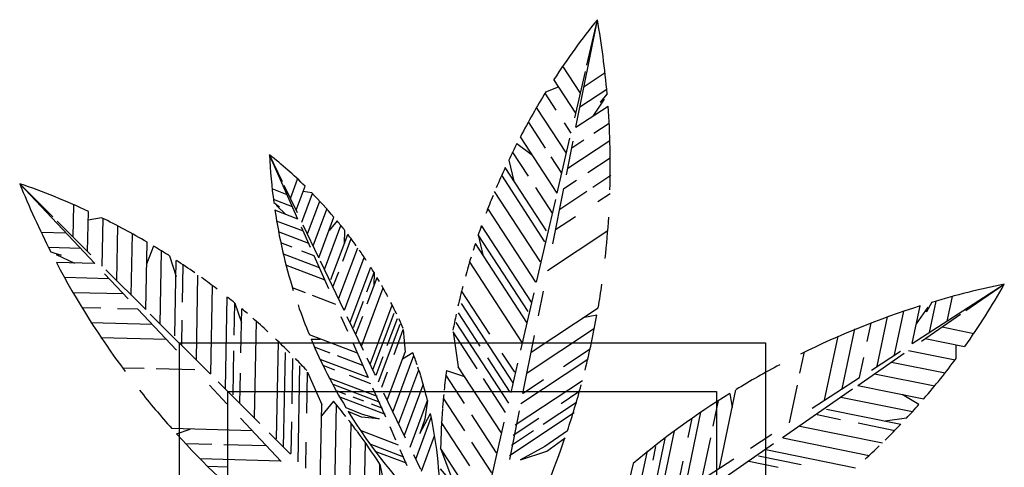
# Model space of a CAD drawing. Units: inches. Extents: x -41194 to 52587, y 40464 to 94605.
# Drawn here: x 18603 to 20620, y 91088 to 92005 of the extents above; entities that cross this region are included whole.
import ezdxf

# ---------------------------------------------------------------- set-up
doc = ezdxf.new("R2010")
doc.units = ezdxf.units.IN
doc.header["$MEASUREMENT"] = 0
doc.layers.add('freecads.com', color=7, linetype='Continuous')

msp = doc.modelspace()

# ---------------------------------------------------------------- linework, layer by layer
at = {"layer": 'freecads.com'}
for p, q in [((19742.1, 91784.8), (19786, 92005.4)), ((19764.4, 91912.1), (19786, 92005.4)), ((19751.2, 91854.8), (19715.1, 91910.2)), ((19739.5, 91804.3), (19761.5, 91899.5)), ((19741.7, 91813.7), (19696.9, 91882.6)), ((19758.8, 91868.6), (19801.7, 91897.1)), ((19680.7, 91857.4), (19706.7, 91867.5)), ((19750.4, 91826.7), (19805.2, 91863)), ((19701.3, 91820.2), (19678.9, 91854.5)), ((19799.6, 91842.4), (19776.7, 91807.7)), ((19806, 91853.5), (19791.4, 91836.3)), ((19791.4, 91836.3), (19799.6, 91842.4)), ((19722.7, 91731.7), (19661.6, 91825.6)), ((19742.1, 91784.8), (19808, 91828.5)), ((19679.9, 91741.9), (19644.7, 91796)), ((19732.2, 91772.7), (19718.4, 91793.9)), ((19779, 91772.9), (19810.1, 91793.5)), ((19703.8, 91649.6), (19628.3, 91765.5)), ((19703.8, 91649.6), (19729.9, 91762.5)), ((19722.7, 91687.4), (19736.5, 91756.6)), ((19725.4, 91701), (19811.6, 91758.1)), ((19733.8, 91742.9), (19758, 91759)), ((19621.2, 91751.7), (19653, 91727.6)), ((19140.9, 91673.1), (19114.4, 91728.3)), ((19172.7, 91596.7), (19114.4, 91728.3)), ((19604.3, 91717.5), (19615, 91674.7)), ((19644.6, 91685), (19612.4, 91734.3)), ((19713.3, 91690.6), (19691.3, 91724.4)), ((19766.7, 91691.9), (19812.3, 91722.2)), ((19681.6, 91572.4), (19597.1, 91702.2)), ((19157.2, 91639.1), (19172, 91678.8)), ((19678.7, 91550.2), (19590, 91686.4)), ((19717.1, 91659.1), (19743, 91676.3)), ((19776.8, 91662.3), (19813.6, 91686.7)), ((18756.7, 91505.4), (18602.6, 91669.2)), ((18670.3, 91601.5), (18602.6, 91669.2)), ((19150.5, 91646.7), (19119.7, 91658.5)), ((19171.6, 91609.2), (19144.5, 91665.6)), ((19168.9, 91614.8), (19187.2, 91664.1)), ((19694.3, 91608.6), (19659.7, 91661.8)), ((19694.5, 91545.7), (19717.1, 91659.1)), ((19161.6, 91621.7), (19122.3, 91636.7)), ((19180.5, 91590.5), (19202.3, 91649.1)), ((19200.8, 91650.6), (19183.2, 91653.3)), ((19669.4, 91508.8), (19575.5, 91653)), ((19661.6, 91467.2), (19700.8, 91637)), ((19708.8, 91617.2), (19764.3, 91653.9)), ((19787, 91632.6), (19812.5, 91649.5)), ((18711.9, 91559.9), (18713.2, 91626.1)), ((19123.1, 91630.7), (19134.6, 91622)), ((19128.7, 91624.6), (19147.8, 91606.2)), ((19134.6, 91622), (19128.7, 91624.6)), ((19192.2, 91566.2), (19217.2, 91633.5)), ((19203.9, 91541.9), (19231.9, 91617.3)), ((19660.1, 91467.5), (19561.7, 91618.7)), ((18741.7, 91530.2), (18743.3, 91612.3)), ((18770.3, 91599.5), (18742.9, 91594.3)), ((18771.5, 91500.4), (18773.3, 91598)), ((19172.7, 91596.7), (19125.4, 91614.7)), ((19215.5, 91517.6), (19246.4, 91600.6)), ((19700.4, 91575.3), (19741.2, 91602.3)), ((18748.6, 91523.3), (18679.5, 91592.4)), ((18801.3, 91470.6), (18803.4, 91582.7)), ((19183.7, 91571.7), (19129, 91592.6)), ((19198.4, 91538.6), (19180.1, 91579.9)), ((19215.5, 91517.6), (19183.4, 91584.5)), ((19227.2, 91493.3), (19260.7, 91583.3)), ((19252.8, 91593), (19236.3, 91573.4)), ((19650.8, 91426.2), (19548.5, 91583.3)), ((18698.1, 91567.7), (18646.7, 91569)), ((18831.1, 91440.8), (18833.4, 91566.5)), ((19194.8, 91546.7), (19133, 91570.3)), ((19240.2, 91472.6), (19274.8, 91565.4)), ((19264.4, 91510.7), (19281.4, 91556.6)), ((19268.2, 91574), (19267.4, 91545.7)), ((19644.4, 91407.1), (19542, 91564.5)), ((19542, 91564.5), (19551.3, 91523.4)), ((19683.7, 91491.4), (19807.7, 91573.6)), ((18727.4, 91536.5), (18661.8, 91538.3)), ((18860.8, 91411.1), (18863.4, 91549.4)), ((18876.8, 91541.4), (18862.6, 91504.1)), ((19160.7, 91538.9), (19137.6, 91547.8)), ((19256.7, 91434.6), (19295.1, 91537.7)), ((19641.5, 91384.9), (19536.1, 91546.9)), ((18666.1, 91529.8), (18687.6, 91523)), ((18677.4, 91523.8), (18715.2, 91506.5)), ((18687.6, 91523), (18677.4, 91523.8)), ((18890.6, 91381.3), (18893.4, 91531.3)), ((18909.2, 91521.3), (18922.8, 91479.3)), ((19217, 91496.7), (19141.7, 91525.4)), ((19205.9, 91521.7), (19180.9, 91531.2)), ((19235.9, 91454.1), (19205.9, 91521.7)), ((19268.3, 91410), (19308.6, 91518.2)), ((18756.7, 91505.4), (18677.7, 91507.5)), ((18920.5, 91357.3), (18923.4, 91512.1)), ((18936.4, 91426.1), (18937.8, 91502.6)), ((19228.1, 91471.7), (19147.7, 91502.3)), ((19267.4, 91409.6), (19219.1, 91510.2)), ((19279.9, 91385.5), (19321.8, 91498)), ((19632.2, 91343.5), (19524, 91509.8)), ((18786, 91474.3), (18694.4, 91476.7)), ((18824.8, 91433), (18776.4, 91484.5)), ((18860.8, 91411.1), (18778.9, 91493)), ((18964.6, 91309.9), (18967.8, 91481.9)), ((19245.1, 91459.1), (19256.1, 91488.6)), ((19313.8, 91447.6), (19328.5, 91487.2)), ((19314.5, 91422.9), (19334.7, 91477)), ((19328.5, 91487.2), (19328.4, 91460.2)), ((18994.4, 91279.7), (18997.7, 91460.1)), ((19187.8, 91445.5), (19161.3, 91455.6)), ((19303.1, 91336.5), (19347.4, 91455.5)), ((20430.8, 91341.4), (20619.7, 91463.6)), ((20540.9, 91409.1), (20619.7, 91463.6)), ((18815.2, 91443.2), (18711.9, 91445.9)), ((19024.1, 91249.6), (19027.6, 91437.1)), ((19250.2, 91421.7), (19202.7, 91439.8)), ((19566, 91360.8), (19508, 91449.9)), ((19629.4, 91327.9), (19656.6, 91445.4)), ((19665.2, 91398.2), (19675.4, 91449.3)), ((20502.6, 91387.8), (20513.2, 91438.2)), ((18769, 91414), (18730.3, 91415.1)), ((19041.9, 91358.6), (19043.1, 91424.6)), ((19043.1, 91424.6), (19057, 91384.8)), ((19286.6, 91374.5), (19306.6, 91428.3)), ((19321.3, 91301), (19365.8, 91420.3)), ((19613.7, 91260.9), (19507.5, 91423.9)), ((19650.4, 91323.8), (19787.5, 91414.6)), ((20430.8, 91341.4), (20447.1, 91418.7)), ((20463.1, 91416.1), (20439.4, 91382)), ((20471.1, 91426.1), (20460.5, 91406.3)), ((20460.5, 91406.3), (20463.1, 91416.1)), ((20466.7, 91364.6), (20480.2, 91428.8)), ((18844.5, 91412), (18802.7, 91413.1)), ((18923.7, 91327.8), (18844.5, 91412)), ((18993.3, 91278.7), (18870, 91401.9)), ((19055.8, 91322.6), (19057.5, 91412.8)), ((19274.9, 91366), (19261.3, 91396.6)), ((19307.1, 91327.1), (19273.6, 91396.7)), ((19291.5, 91361), (19305.2, 91397.9)), ((19326.3, 91287.5), (19369.7, 91404.2)), ((19546, 91336), (19501.2, 91404.8)), ((19785.1, 91400.1), (19756.5, 91394.1)), ((20359.1, 91295), (20380.3, 91396.1)), ((20394.9, 91318.2), (20413.8, 91407.8)), ((20449.8, 91346.2), (20530.2, 91401.7)), ((18873.8, 91380.9), (18748, 91384.3)), ((18934.8, 91340), (18935.7, 91389.3)), ((19083.7, 91189.4), (19087.4, 91387.7)), ((19337.9, 91263), (19381.8, 91381.1)), ((19355.6, 91337.5), (19376.4, 91393.1)), ((19604.4, 91219.5), (19496.9, 91384.6)), ((19642, 91281.9), (19779.9, 91373.2)), ((20338.7, 91345.7), (20346.7, 91383.6)), ((20492.5, 91375.6), (20557.3, 91362.5)), ((18903.1, 91349.8), (18768.7, 91353.4)), ((19294.5, 91321.7), (19196.2, 91359.2)), ((19369.6, 91319.5), (19388.5, 91370.1)), ((19388.5, 91370.1), (19392, 91323.8)), ((19539.9, 91289.8), (19490.6, 91365.5)), ((19490.6, 91365.5), (19501.1, 91293.7)), ((19633.5, 91239.2), (19657.2, 91358)), ((20251.4, 91225.3), (20279.1, 91356.9)), ((20287.3, 91248.5), (20313.2, 91371.7)), ((18930.1, 91343.2), (20130.1, 91343.2)), ((18930.1, 90143.2), (18930.1, 91343.2)), ((19129, 91146.4), (19132.7, 91345.4)), ((19199.7, 91350.4), (19218.4, 91350.7)), ((19238.6, 91322.2), (19206.7, 91334.4)), ((19316.9, 91271.2), (19285.5, 91342.1)), ((20130.1, 91343.2), (20130.1, 90143.2)), ((20457.8, 91351.7), (20538.4, 91335.4)), ((20520.9, 91311.1), (20520.7, 91339)), ((19039.6, 91236.8), (19041.3, 91326.4)), ((19143.2, 91129.1), (19146.9, 91323.6)), ((19305.6, 91296.7), (19253.5, 91316.5)), ((19332.9, 91276.5), (19347.4, 91315.4)), ((19356.1, 91227.5), (19392, 91323.8)), ((19367.7, 91203), (19410.2, 91317.1)), ((19408.1, 91322.7), (19386.7, 91309.7)), ((19616.6, 91283.1), (19591.3, 91321.9)), ((19716.5, 91294.8), (19771.1, 91331)), ((20201.1, 91281), (20210.3, 91324.5)), ((20319.3, 91255.9), (20414.6, 91321.8)), ((20323.2, 91271.8), (20331.8, 91312.7)), ((20347.4, 91287.4), (20406.7, 91325.8)), ((20423.2, 91327.7), (20518.9, 91308.4)), ((19160.6, 91218), (19162.4, 91310.8)), ((19173, 91099), (19176.7, 91295.9)), ((19316.7, 91271.7), (19218.1, 91309.2)), ((19248.1, 91287.4), (19224.2, 91296.5)), ((19331.7, 91275.9), (19314.5, 91311.6)), ((19588.7, 91159.1), (19501.1, 91293.7)), ((19607.3, 91241.8), (19561.4, 91312.2)), ((19609.4, 91241.3), (19623.3, 91301.6)), ((19629.5, 91219), (19766.2, 91309.6)), ((20388.6, 91303.8), (20498.5, 91281.6)), ((18857.3, 91290.3), (18812.9, 91291.5)), ((18961.6, 91287.5), (18882.3, 91289.6)), ((19053.9, 91219.5), (19055.1, 91281)), ((19190.6, 91198.7), (19192.2, 91283.1)), ((19192.2, 91283.1), (19221.3, 91216.6)), ((19322.2, 91259.1), (19277.9, 91276)), ((19344.5, 91252), (19356.4, 91283.8)), ((19379.3, 91178.5), (19420.1, 91288)), ((19513.7, 91218.8), (19475.6, 91277.2)), ((19476.8, 91286.6), (19513.9, 91274.1)), ((20353.9, 91279.8), (20477.1, 91254.9)), ((19026.8, 91218.2), (18991.1, 91256.3)), ((19094.4, 91177.6), (19009.1, 91262.9)), ((19335.8, 91233.2), (19236.9, 91270.9)), ((19341.2, 91220.7), (19244.7, 91257.5)), ((19390.9, 91153.9), (19429.4, 91257.3)), ((19598, 91200.5), (19552.8, 91269.9)), ((19617.6, 91174.8), (19755.5, 91266.1)), ((19633.7, 91240), (19675.5, 91267.6)), ((20179.7, 91178.9), (20196, 91256.6)), ((20226.1, 91209), (20323.2, 91271.8)), ((20319.3, 91255.9), (20454.9, 91228.5)), ((19028.8, 90243.2), (19028.8, 91243.2)), ((19028.8, 91243.2), (20030.1, 91243.2)), ((19270.6, 91237.3), (19253.3, 91243.9)), ((19352, 91195.9), (19257, 91232.1)), ((19352.6, 91190.6), (19326.2, 91250.2)), ((19393.2, 91147.8), (19348.9, 91240.1)), ((19711.9, 91219), (19748.2, 91243.1)), ((20030.1, 91243.2), (20030.1, 90243.2)), ((20036.2, 91086), (20070, 91247)), ((20057.3, 91239.4), (20062.3, 91210.6)), ((20165.3, 91149.4), (20308.6, 91248.5)), ((20444.7, 91216.8), (20410.5, 91237.5)), ((19218.3, 91056), (19221.3, 91216.6)), ((19245.7, 91223.4), (19220.9, 91193.2)), ((19248.1, 91025.9), (19251.6, 91216.1)), ((19307.5, 91223.2), (19286, 91231.4)), ((19346.6, 91208.3), (19323.4, 91217.1)), ((19402.5, 91129.4), (19438, 91224.8)), ((19514.2, 91162.4), (19470.5, 91229.6)), ((19674.8, 91176.2), (19743.4, 91221.7)), ((20023.3, 91172.6), (20034.3, 91224.6)), ((20284.6, 91231.9), (20431.7, 91202.2)), ((19270.7, 91210.7), (19304.2, 91197)), ((19302.7, 91190.5), (19275.8, 91202.2)), ((19304.2, 91197), (19339, 91187.1)), ((19579.4, 91117.8), (19528.6, 91195.8)), ((19605.8, 91112.3), (19738.2, 91200)), ((19606.7, 91104.2), (19626.5, 91204)), ((19964.4, 91039.6), (19998.3, 91200.9)), ((20236.1, 91195.9), (20284.4, 91186.1)), ((20255.7, 91206.8), (20407.5, 91176.2)), ((19137.9, 91100.2), (19054.8, 91188.4)), ((19158.7, 91116.3), (19159.9, 91181.1)), ((19277.8, 90995.8), (19281.3, 91178.4)), ((19339, 91187.1), (19302.7, 91190.5)), ((19414.1, 91104.9), (19445.8, 91190.1)), ((19524.4, 91091.1), (19466.8, 91179.6)), ((19559.4, 91025), (19595.4, 91180.8)), ((19613.7, 91154), (19666.4, 91188.9)), ((19972, 91149.3), (19980.2, 91188.5)), ((20201.1, 91172), (20369.8, 91137.9)), ((20320.6, 91178.8), (20395.5, 91163.7)), ((20419.1, 91188.5), (20375.3, 91182.7)), ((19078.8, 91163), (18914.3, 91167.4)), ((18924, 91156.3), (18951.5, 91166.4)), ((19157.2, 91114.8), (19113.5, 91158.5)), ((19378.9, 91133.6), (19300.8, 91163.4)), ((19373.4, 91143.8), (19361.3, 91171)), ((19425.6, 91080.4), (19452.6, 91152.8)), ((19609.8, 91133.2), (19655.3, 91163.4)), ((19724.7, 91162.8), (19678.3, 91130.4)), ((19909.7, 91000.7), (19943.7, 91162.5)), ((20099.8, 91127.2), (20143.6, 91155.6)), ((18995.9, 91134.9), (18942.8, 91136.3)), ((19108, 91131.9), (19020.8, 91134.2)), ((19188.5, 91086.2), (19189.5, 91139.2)), ((19307.6, 90965.7), (19310.8, 91138)), ((19389.6, 91108.8), (19320.5, 91135.1)), ((19570.1, 91076.5), (19529.1, 91139.4)), ((19682.7, 91121), (19719.7, 91148.1)), ((19891.8, 90989.3), (19925, 91147.2)), ((20000.3, 91062.8), (20018.2, 91148.2)), ((20047.7, 91068.1), (20146.9, 91136.7)), ((20166.1, 91148.1), (20342.9, 91112.4)), ((19395, 91096.3), (19331, 91120.7)), ((19396.6, 91091.3), (19382.2, 91123.7)), ((19424.2, 91083.2), (19409.8, 91113.2)), ((19551.5, 90993.8), (19464.8, 91127.1)), ((19678.3, 91130.4), (19628.6, 91103.4)), ((19628.6, 91103.4), (19682.7, 91121)), ((19856.1, 90966.6), (19888.7, 91122)), ((19900.1, 91102.3), (19906, 91130.6)), ((20115.8, 91111.3), (20203.6, 91093.5)), ((20131.2, 91124.2), (20314.9, 91087.1)), ((19137.3, 91100.8), (18972.6, 91105.2)), ((19337.4, 90935.5), (19340.4, 91094.5)), ((19859.1, 91095.7), (19846.1, 91040.6)), ((19946.5, 91028), (19961.7, 91100.5)), ((19963.7, 91039.2), (20065.5, 91105)), ((20096.2, 91100.3), (20156.5, 91088.2)), ((19028.1, 91088.5), (18988, 91089.6))]:
    msp.add_line(p, q, dxfattribs=at)
for points in [[(19438, 91224.8), (19432.7, 91186.5), (19422.3, 91157.1), (19444.1, 91198.4)], [(19464.8, 91127.1), (19486, 91070.4), (19511.9, 91029.2), (19464.6, 91084.7)], [(19340.4, 91094.5), (19352.4, 91035.2), (19352.3, 90986.5), (19363, 91058.7)]]:
    msp.add_lwpolyline(points, dxfattribs=at)
for centre, radius, start, end in [((20904, 91098.6), 1439.5, 140.9547, 146.9956), ((18092.6, 91705.2), 1719.8, 4.9479, 10.0542), ((20904, 91098.6), 1439.5, 148.1898, 152.4007), ((18092.6, 91705.2), 1719.8, 358.3898, 4.1109), ((20904, 91098.6), 1439.5, 153.0201, 154.5387), ((18543.2, 91005.5), 921.3, 45.6466, 51.6875), ((20213.9, 91778), 1100.7, 182.588, 187.6943), ((20904, 91098.6), 1439.5, 155.2106, 157.0231), ((20197.9, 92311.8), 1719.8, 201.9386, 207.0449), ((18134.9, 90307.9), 1439.5, 64.9972, 71.0381), ((18543.2, 91005.5), 921.3, 40.2415, 44.4524), ((20904, 91098.6), 1439.5, 157.6913, 159.2807), ((18134.9, 90307.9), 1439.5, 59.5922, 63.8031), ((20213.9, 91778), 1100.7, 188.5313, 197.3241), ((18092.6, 91705.2), 1719.8, 353.6868, 356.5215), ((18543.2, 91005.5), 921.3, 38.1035, 39.622), ((20904, 91098.6), 1439.5, 160.3834, 161.1164), ((18543.2, 91005.5), 921.3, 35.6191, 37.4316), ((18134.9, 90307.9), 1439.5, 57.4542, 58.9727), ((20904, 91098.6), 1439.5, 161.858, 162.4503), ((18543.2, 91005.5), 921.3, 33.3615, 34.9509), ((20904, 91098.6), 1439.5, 163.0263, 164.6867), ((20197.9, 92311.8), 1719.8, 207.8819, 216.6747), ((18134.9, 90307.9), 1439.5, 54.9697, 56.7822), ((18543.2, 91005.5), 921.3, 31.5258, 32.2587), ((18134.9, 90307.9), 1439.5, 52.7121, 54.3016), ((18543.2, 91005.5), 921.3, 30.1919, 30.7842), ((18543.2, 91005.5), 921.3, 27.9555, 29.6159), ((20904, 91098.6), 1439.5, 165.5233, 167.1707), ((18092.6, 91705.2), 1719.8, 350.2792, 351.9126), ((20965.3, 89778.8), 1719.8, 101.5949, 106.7012), ((19364.4, 92168.1), 1439.5, 324.6535, 330.6944), ((18134.9, 90307.9), 1439.5, 50.8764, 51.6094), ((20213.9, 91778), 1100.7, 198.9316, 202.363), ((18543.2, 91005.5), 921.3, 25.4715, 27.1188), ((20965.3, 89778.8), 1719.8, 107.5382, 116.331), ((18134.9, 90307.9), 1439.5, 49.5425, 50.1349), ((18134.9, 90307.9), 1439.5, 47.3062, 48.9665), ((20904, 91098.6), 1439.5, 167.8286, 169.1836), ((18092.6, 91705.2), 1719.8, 345.9336, 349.7817), ((18543.2, 91005.5), 921.3, 23.4586, 24.8136), ((18134.9, 90307.9), 1439.5, 44.8222, 46.4695), ((20213.9, 91778), 1100.7, 202.8605, 211.0234), ((18543.2, 91005.5), 921.3, 18.5319, 20.1435), ((18134.9, 90307.9), 1439.5, 42.8093, 44.1643), ((18543.2, 91005.5), 921.3, 17.045, 18.1807), ((20965.3, 89778.8), 1719.8, 117.9386, 121.3699), ((19364.4, 92168.1), 1439.5, 319.2484, 323.4593), ((18543.2, 91005.5), 921.3, 13.7745, 16.9997), ((20904, 91098.6), 1439.5, 172.4987, 174.1103), ((18092.6, 91705.2), 1719.8, 341.6187, 344.8954), ((20197.9, 92311.8), 1719.8, 218.2823, 221.7136), ((20904, 91098.6), 1439.5, 174.4615, 175.5972), ((20965.3, 89778.8), 1719.8, 121.8674, 130.0304), ((18134.9, 90307.9), 1439.5, 37.8826, 39.4941), ((19364.4, 92168.1), 1439.5, 317.1104, 318.629), ((20213.9, 91778), 1100.7, 211.5408, 225.2051), ((18543.2, 91005.5), 921.3, 359.6251, 12.0857), ((20904, 91098.6), 1439.5, 175.6424, 178.8677), ((18134.9, 90307.9), 1439.5, 36.3957, 37.5314), ((19364.4, 92168.1), 1439.5, 314.626, 316.4385), ((20197.9, 92311.8), 1719.8, 222.2112, 230.3741), ((18134.9, 90307.9), 1439.5, 33.1251, 36.3504), ((18092.6, 91705.2), 1719.8, 327.4371, 341.1014), ((19364.4, 92168.1), 1439.5, 312.3684, 313.9578)]:
    msp.add_arc(centre, radius, start, end, dxfattribs=at)

doc.saveas('drawing.dxf')
